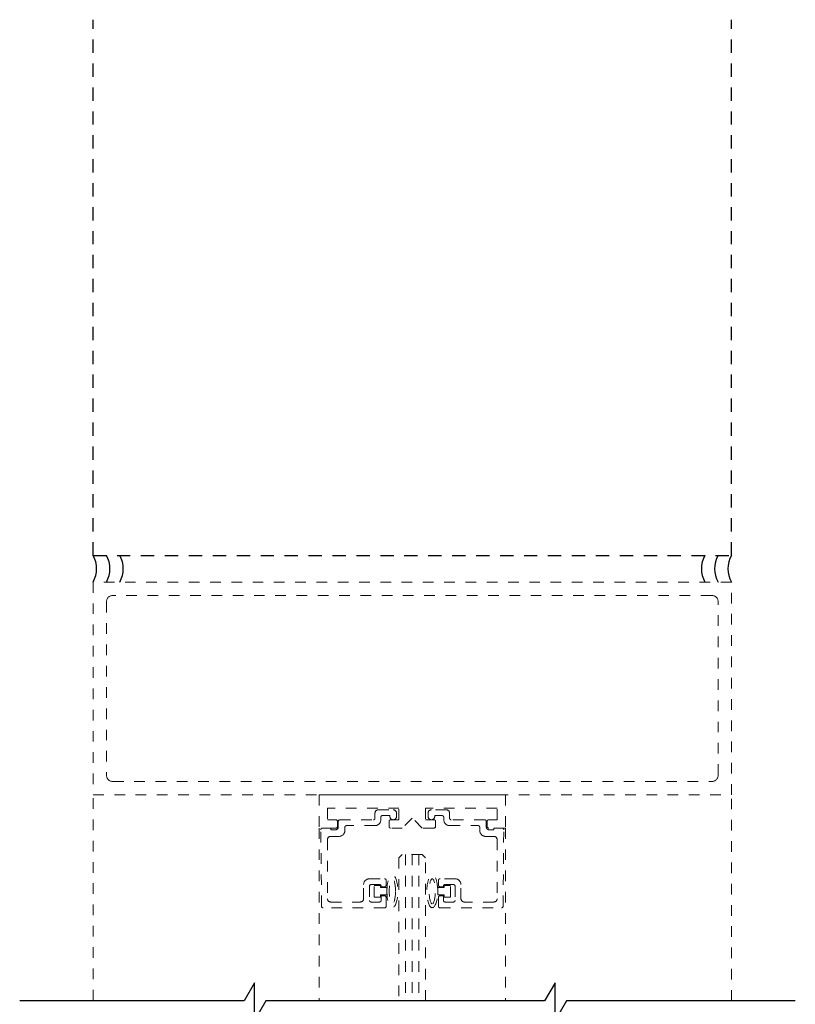
# Model space of a CAD drawing. Units: inches. Extents: x 1066 to 1446, y 143 to 287.
# Drawn here: x 1066 to 1074, y 227 to 236 of the extents above; entities that cross this region are included whole.
import ezdxf

# ---------------------------------------------------------------- set-up
doc = ezdxf.new("R2010")
doc.units = ezdxf.units.IN
doc.header["$MEASUREMENT"] = 0
doc.linetypes.add('HIDDEN2', pattern=[0.1875, 0.125, -0.0625])

msp = doc.modelspace()

# ---------------------------------------------------------------- linework, layer by layer
at = {"linetype": 'HIDDEN2'}
for p, q in [((1067.033, 231.3691), (1067.033, 236.4058)), ((1073.033, 231.3691), (1073.033, 236.4058)), ((1067.033, 231.3691), (1073.033, 231.3691))]:
    msp.add_line(p, q, dxfattribs=at)
at = {"linetype": 'HIDDEN2', "lineweight": 0, "ltscale": 0.5}
for p, q in [((1067.033, 231.1191), (1067.033, 229.1191)), ((1073.033, 231.1191), (1067.033, 231.1191)), ((1073.033, 229.1191), (1073.033, 231.1191)), ((1072.8455, 230.9941), (1067.2205, 230.9941)), ((1067.158, 230.9316), (1067.158, 229.3066)), ((1072.908, 229.3066), (1072.908, 230.9316)), ((1067.2205, 229.2441), (1072.8455, 229.2441)), ((1067.033, 229.1191), (1073.033, 229.1191)), ((1067.033, 227.1873), (1067.033, 229.1191)), ((1069.1579, 229.1191), (1069.1579, 228.8066)), ((1070.908, 229.1191), (1070.908, 228.8066)), ((1073.033, 227.1829), (1073.033, 229.1191)), ((1069.908, 228.9941), (1069.2361, 228.9941)), ((1069.2361, 228.9941), (1069.2361, 228.8847)), ((1069.908, 228.8847), (1069.908, 228.9941)), ((1070.8299, 228.9941), (1070.158, 228.9941)), ((1070.158, 228.9941), (1070.158, 228.8847)), ((1070.8299, 228.8847), (1070.8299, 228.9941)), ((1069.6825, 228.8996), (1069.6825, 228.9476)), ((1069.7135, 228.9786), (1069.8535, 228.9786)), ((1069.7375, 228.9086), (1069.7375, 228.8846)), ((1069.8225, 228.9236), (1069.7525, 228.9236)), ((1069.8225, 228.9156), (1069.8225, 228.9236)), ((1069.8845, 228.9476), (1069.8845, 228.9156)), ((1070.033, 228.9003), (1069.9392, 228.8066)), ((1070.1267, 228.8066), (1070.033, 228.9003)), ((1070.1815, 228.9476), (1070.1815, 228.9156)), ((1070.3525, 228.9786), (1070.2125, 228.9786)), ((1070.2435, 228.9156), (1070.2435, 228.9236)), ((1070.2435, 228.9236), (1070.3135, 228.9236)), ((1070.3285, 228.9086), (1070.3285, 228.8846)), ((1070.3835, 228.8996), (1070.3835, 228.9476)), ((1069.2361, 228.8847), (1069.3148, 228.8847)), ((1069.3298, 228.8697), (1069.3298, 228.8216)), ((1069.3375, 228.8156), (1069.3375, 228.8696)), ((1069.3525, 228.8846), (1069.6675, 228.8846)), ((1069.3995, 228.8146), (1069.3995, 228.7836)), ((1069.6825, 228.8296), (1069.4145, 228.8296)), ((1069.8142, 228.8216), (1069.8142, 228.8697)), ((1069.8292, 228.8847), (1069.908, 228.8847)), ((1070.158, 228.8847), (1070.2367, 228.8847)), ((1070.2517, 228.8697), (1070.2517, 228.8216)), ((1070.3835, 228.8296), (1070.6515, 228.8296)), ((1070.7135, 228.8846), (1070.3985, 228.8846)), ((1070.6665, 228.8146), (1070.6665, 228.7836)), ((1070.7285, 228.8156), (1070.7285, 228.8696)), ((1070.7361, 228.8216), (1070.7361, 228.8697)), ((1070.7511, 228.8847), (1070.8299, 228.8847)), ((1069.3148, 228.8066), (1069.1579, 228.8066)), ((1069.1579, 228.8066), (1069.1579, 227.1829)), ((1069.1799, 228.0715), (1069.1736, 228.7915)), ((1069.1886, 228.8066), (1069.2675, 228.8066)), ((1069.3445, 228.7286), (1069.2665, 228.7286)), ((1069.2675, 228.8066), (1069.2675, 228.7906)), ((1069.2675, 228.7906), (1069.3125, 228.7906)), ((1069.9392, 228.8066), (1069.8292, 228.8066)), ((1070.2367, 228.8066), (1070.1267, 228.8066)), ((1070.7215, 228.7286), (1070.7995, 228.7286)), ((1070.908, 228.8066), (1070.7511, 228.8066)), ((1070.7985, 228.7906), (1070.7535, 228.7906)), ((1070.8773, 228.8066), (1070.7985, 228.8066)), ((1070.7985, 228.8066), (1070.7985, 228.7906)), ((1070.8861, 228.0715), (1070.8923, 228.7915)), ((1070.908, 228.8066), (1070.908, 227.1829)), ((1069.2355, 228.6976), (1069.2355, 228.1426)), ((1070.8305, 228.6976), (1070.8305, 228.1426)), ((1069.9392, 228.5566), (1069.908, 228.5253)), ((1070.1267, 228.5566), (1069.9392, 228.5566)), ((1070.158, 228.5253), (1070.1267, 228.5566)), ((1069.908, 228.5253), (1069.908, 227.1829)), ((1070.158, 227.1829), (1070.158, 228.5253)), ((1069.5755, 228.1426), (1069.5755, 228.2751)), ((1069.6305, 228.3301), (1069.7725, 228.3301)), ((1069.6305, 228.2601), (1069.6305, 228.1266)), ((1069.7255, 228.2751), (1069.6455, 228.2751)), ((1069.6744, 228.1576), (1069.6744, 228.2676)), ((1069.6744, 228.2676), (1069.7344, 228.2676)), ((1069.7344, 228.2676), (1069.7344, 228.2476)), ((1069.7405, 228.2556), (1069.7405, 228.2601)), ((1069.7725, 228.2556), (1069.7405, 228.2556)), ((1069.7875, 228.3151), (1069.7875, 228.2706)), ((1070.2785, 228.3151), (1070.2785, 228.2706)), ((1070.4355, 228.3301), (1070.2935, 228.3301)), ((1070.2935, 228.2556), (1070.3255, 228.2556)), ((1070.3255, 228.2556), (1070.3255, 228.2601)), ((1070.3915, 228.2676), (1070.3315, 228.2676)), ((1070.3315, 228.2676), (1070.3315, 228.2476)), ((1070.3405, 228.2751), (1070.4205, 228.2751)), ((1070.3915, 228.1576), (1070.3915, 228.2676)), ((1070.4355, 228.2601), (1070.4355, 228.1266)), ((1070.4905, 228.1426), (1070.4905, 228.2751)), ((1069.7344, 228.2476), (1069.7942, 228.2476)), ((1069.7344, 228.1776), (1069.7344, 228.1576)), ((1069.7942, 228.1776), (1069.7344, 228.1776)), ((1069.7405, 228.1266), (1069.7405, 228.1696)), ((1069.7405, 228.1696), (1069.7725, 228.1696)), ((1069.7942, 228.2476), (1069.7942, 228.1776)), ((1070.3315, 228.2476), (1070.2717, 228.2476)), ((1070.2717, 228.2476), (1070.2717, 228.1776)), ((1070.2717, 228.1776), (1070.3315, 228.1776)), ((1070.3255, 228.1696), (1070.2935, 228.1696)), ((1070.3255, 228.1266), (1070.3255, 228.1696)), ((1070.3315, 228.1776), (1070.3315, 228.1576)), ((1069.2665, 228.1116), (1069.5445, 228.1116)), ((1069.6455, 228.1116), (1069.7255, 228.1116)), ((1069.7344, 228.1576), (1069.6744, 228.1576)), ((1069.7875, 228.1546), (1069.7875, 228.0716)), ((1070.2785, 228.1546), (1070.2785, 228.0716)), ((1070.3315, 228.1576), (1070.3915, 228.1576)), ((1070.4205, 228.1116), (1070.3405, 228.1116)), ((1070.7995, 228.1116), (1070.5215, 228.1116)), ((1069.7725, 228.0566), (1069.1949, 228.0566)), ((1070.2935, 228.0566), (1070.8711, 228.0566))]:
    msp.add_line(p, q, dxfattribs=at)
at = {"lineweight": 0, "ltscale": 0.5}
msp.add_line((1070.908, 229.1191), (1069.1579, 229.1191), dxfattribs=at)
at = {"color": 0, "linetype": 'HIDDEN2', "lineweight": 0, "ltscale": 0.5}
for p, q in [((1069.9705, 228.5566), (1069.9705, 227.1829)), ((1070.033, 228.5566), (1070.033, 227.1829)), ((1070.0955, 228.5566), (1070.0955, 227.1829))]:
    msp.add_line(p, q, dxfattribs=at)
at = {"color": 0, "lineweight": -2}
msp.add_lwpolyline([(1073.6325, 227.1829), (1071.4814, 227.1829), (1071.3742, 226.9972), (1071.3742, 227.3516), (1071.2768, 227.1829), (1069.9879, 227.1829), (1068.6578, 227.1829), (1068.5506, 226.9972), (1068.5506, 227.3516), (1068.4532, 227.1829), (1066.3433, 227.1829)], dxfattribs=at)
for centre, start, end in [((1066.8165, 231.2441), 330, 30), ((1066.9415, 231.2441), 330, 30), ((1067.0665, 231.2441), 330, 30), ((1072.9995, 231.2441), 150, 210), ((1073.1245, 231.2441), 150, 210), ((1073.2495, 231.2441), 150, 210)]:
    msp.add_arc(centre, 0.25, start, end)
at = {"linetype": 'HIDDEN2', "lineweight": 0, "ltscale": 0.5}
for centre, radius, start, end in [((1067.2205, 230.9316), 0.0625, 90, 180), ((1072.8455, 230.9316), 0.0625, 0, 90), ((1067.2205, 229.3066), 0.0625, 180, 270), ((1072.8455, 229.3066), 0.0625, 270, 0), ((1069.6675, 228.8996), 0.015, 270, 0), ((1069.7135, 228.9476), 0.031, 90, 180), ((1069.7525, 228.9086), 0.015, 90, 180), ((1069.8535, 228.9156), 0.031, 180, 360), ((1069.8535, 228.9476), 0.031, 0, 90), ((1070.2125, 228.9476), 0.031, 90, 180), ((1070.2125, 228.9156), 0.031, 180, 0), ((1070.3135, 228.9086), 0.015, 0, 90), ((1070.3525, 228.9476), 0.031, 0, 90), ((1070.3985, 228.8996), 0.015, 180, 270), ((1069.3125, 228.8156), 0.025, 270, 0), ((1069.3148, 228.8697), 0.015, 0, 90), ((1069.3148, 228.8216), 0.015, 270, 0), ((1069.3525, 228.8696), 0.015, 90, 180), ((1069.4145, 228.8146), 0.015, 90, 180), ((1069.6825, 228.8846), 0.055, 270, 0), ((1069.8292, 228.8697), 0.015, 90, 180), ((1069.8292, 228.8216), 0.015, 180, 270), ((1070.2367, 228.8697), 0.015, 0, 90), ((1070.2367, 228.8216), 0.015, 270, 0), ((1070.3835, 228.8846), 0.055, 180, 270), ((1070.6515, 228.8146), 0.015, 0, 90), ((1070.7135, 228.8696), 0.015, 0, 90), ((1070.7535, 228.8156), 0.025, 180, 270), ((1070.7511, 228.8697), 0.015, 90, 180), ((1070.7511, 228.8216), 0.015, 180, 270), ((1069.1886, 228.7916), 0.015, 90, 180.5), ((1069.2665, 228.6976), 0.031, 90, 180), ((1069.3445, 228.7836), 0.055, 270, 0), ((1070.7215, 228.7836), 0.055, 180, 270), ((1070.7995, 228.6976), 0.031, 0, 90), ((1070.8773, 228.7916), 0.015, 359.5, 90), ((1069.6305, 228.2751), 0.055, 90, 180), ((1069.6455, 228.2601), 0.015, 90, 180), ((1069.7255, 228.2601), 0.015, 0, 90), ((1069.7725, 228.3151), 0.015, 0, 90), ((1069.7725, 228.2706), 0.015, 270, 0), ((1070.2935, 228.3151), 0.015, 90, 180), ((1070.2935, 228.2706), 0.015, 180, 270), ((1070.3405, 228.2601), 0.015, 90, 180), ((1070.4205, 228.2601), 0.015, 0, 90), ((1070.4355, 228.2751), 0.055, 0, 90), ((1069.7725, 228.1546), 0.015, 0, 90), ((1070.2935, 228.1546), 0.015, 90, 180), ((1069.1949, 228.0716), 0.015, 180.5, 270), ((1069.2665, 228.1426), 0.031, 180, 270), ((1069.5445, 228.1426), 0.031, 270, 0), ((1069.6455, 228.1266), 0.015, 180, 270), ((1069.7255, 228.1266), 0.015, 270, 0), ((1069.7725, 228.0716), 0.015, 270, 0), ((1070.2935, 228.0716), 0.015, 180, 270), ((1070.3405, 228.1266), 0.015, 180, 270), ((1070.4205, 228.1266), 0.015, 270, 0), ((1070.5215, 228.1426), 0.031, 180, 270), ((1070.7995, 228.1426), 0.031, 270, 0), ((1070.8711, 228.0716), 0.015, 270, 359.5)]:
    msp.add_arc(centre, radius, start, end, dxfattribs=at)
for centre, major_axis, ratio, start_param, end_param in [((1069.8456, 228.2126), (0, 0.1548), 0.331412, 1.570796326794996, 7.853981633974582), ((1070.2204, 228.2126), (0, 0.1176), 0.250321, 3.141593, 9.424778)]:
    msp.add_ellipse(centre, major_axis=major_axis, ratio=ratio, start_param=start_param, end_param=end_param, dxfattribs=at)
at = {"linetype": 'HIDDEN2', "lineweight": 0, "ltscale": 0.5, "extrusion": (0, 0, -1)}
for centre, major_axis, ratio, start_param, end_param in [((1070.2204, 228.2126), (0, 0.1548), 0.331412, 3.141593, 9.424778), ((1069.8456, 228.2126), (0, 0.1176), 0.250321, 1.570796326794898, 7.853981633974485)]:
    msp.add_ellipse(centre, major_axis=major_axis, ratio=ratio, start_param=start_param, end_param=end_param, dxfattribs=at)

doc.saveas('drawing.dxf')
